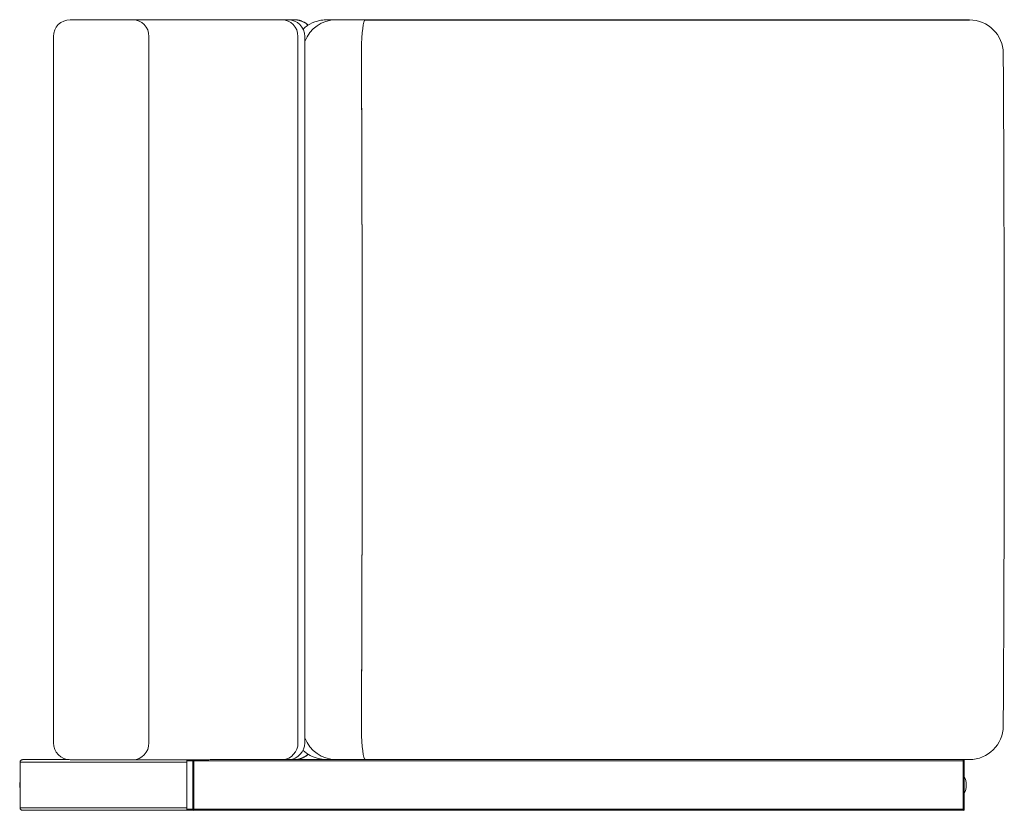
# Model space of a CAD drawing. Units: inches. Extents: x -14.6 to 14.6, y -34.4 to 34.4.
# Drawn here: x -14.6 to 14.6, y -34.4 to -11 of the extents above; entities that cross this region are included whole.
import ezdxf

# ---------------------------------------------------------------- set-up
doc = ezdxf.new("R2010")
doc.units = ezdxf.units.IN
doc.header["$MEASUREMENT"] = 0
doc.layers.add('SEAT', color=5, linetype='Continuous')

msp = doc.modelspace()

# ---------------------------------------------------------------- linework, layer by layer
at = {"layer": 'SEAT', "linetype": 'Continuous', "lineweight": 0}
for p, q in [((-13.06, -10.965), (-6.446, -10.965)), ((-13.56, -11.465), (-13.56, -32.375)), ((-10.731, -32.375), (-10.731, -11.465)), ((-6.323, -11.465), (-6.323, -32.375)), ((-6.119, -32.375), (-6.119, -11.465)), ((-14.469, -32.874), (-13.095, -32.874)), ((-13.06, -32.875), (-8.959, -32.875)), ((-11.211, -32.875), (-8.921, -32.874)), ((13.392, -32.905), (-9.608, -32.905)), ((-9.608, -32.905), (-9.608, -34.343)), ((-9.43, -32.905), (-9.43, -34.343)), ((-9.405, -32.905), (-9.405, -34.343)), ((13.36, -32.874), (-8.921, -32.874)), ((8.641, -32.874), (8.641, -32.87)), ((12.141, -32.87), (12.141, -32.874)), ((12.641, -32.874), (12.641, -32.87)), ((13.141, -32.87), (13.141, -32.874)), ((13.365, -32.905), (13.365, -34.343)), ((13.392, -34.343), (13.392, -32.905)), ((-9.608, -32.952), (-14.547, -32.952)), ((-14.547, -32.952), (-14.547, -34.296)), ((-14.547, -34.296), (-9.608, -34.296)), ((13.36, -34.374), (-14.469, -34.374)), ((-9.608, -34.343), (13.392, -34.343))]:
    msp.add_line(p, q, dxfattribs=at)
at = {"layer": 'SEAT'}
msp.add_line((-4.333, -10.97), (13.547, -10.97), dxfattribs=at)
at = {"layer": 'SEAT', "linetype": 'Continuous', "lineweight": 0}
for centre, radius, start, end in [((-13.06, -11.465), 0.5, 90, 180), ((-6.619, -11.465), 0.5, 0, 90), ((13.547, -11.97), 1, 0.3289, 90.0083), ((13.547, -31.87), 1, 270, 359.6628), ((-6.619, -32.375), 0.5, 274.0523, 360), ((13.36, -32.905), 0.0312, 360, 90), ((12.891, -33.624), 0.561, 333.2417, 26.7583), ((-13.995, -33.624), 0.561, 169.5632, 190.4368), ((13.36, -34.343), 0.0313, 270, 0)]:
    msp.add_arc(centre, radius, start, end, dxfattribs=at)
at = {"layer": 'SEAT', "linetype": 'Continuous', "lineweight": 0, "extrusion": (0, 0, -1)}
for centre, major_axis, ratio, start_param, end_param in [((-11.211, -11.465), (0, 0.5), 0.959314, 0, 1.570796), ((-6.802, -11.465), (0, 0.5), 0.959314, 0, 1.570796), ((-5.203, -11.97), (0, 1), 0.980737, -1.205519, 0), ((-4.333, -11.97), (0, 1), 0.111795, -1.459724, 0), ((-4.333, -31.87), (0, -1), 0.111795, 0, 1.459724), ((-5.203, -31.87), (0, -1), 0.980737, 0, 1.205519), ((-13.06, -32.375), (0, -0.5), 0.99863, 0, 1.570796), ((-11.211, -32.375), (0, -0.5), 0.959314, -1.570796, 0), ((-6.802, -32.375), (0, -0.5), 0.959314, -1.570796, -0.070725), ((-9.401, -32.905), (0, 0.0313), 0.943679, -1.570796, -0.283794), ((-9.401, -32.905), (0, 0.0312), 0.132124, -1.570796, -0.283794), ((13.36, -32.905), (0, 0.0313), 0.134186, 0, 1.570796), ((-9.401, -34.343), (0, -0.0313), 0.943679, 0, 1.570796), ((-9.401, -34.343), (0, -0.0312), 0.132124, 0, 1.570796), ((13.36, -34.343), (0, -0.0313), 0.134186, -1.570796, 0)]:
    msp.add_ellipse(centre, major_axis=major_axis, ratio=ratio, start_param=start_param, end_param=end_param, dxfattribs=at)
at = {"layer": 'SEAT', "linetype": 'Continuous', "lineweight": 0}
for centre, major_axis, ratio, start_param, end_param in [((-11.211, -11.465), (0, 0.5), 0.959314, -1.570796, 0), ((-6.802, -11.465), (0, 0.5), 0.959314, -1.570796, 0), ((-5.203, -11.97), (0, 1), 0.980737, 0, 1.205519), ((-4.333, -11.97), (0, 1), 0.111795, 0, 1.459724), ((-4.333, -31.87), (0, -1), 0.111795, -1.459724, 0), ((-5.203, -31.87), (0, -1), 0.980737, -1.205519, 0), ((-13.06, -32.375), (0, -0.5), 0.99863, -1.570796, 0), ((-11.211, -32.375), (0, -0.5), 0.959314, 0, 1.570796), ((-6.802, -32.375), (0, -0.5), 0.959314, 0.070725, 1.570796), ((-9.401, -32.905), (0, 0.0313), 0.943679, 0.283794, 1.570796), ((-9.401, -32.905), (0, 0.0313), 0.132124, 0.283794, 1.570796), ((13.36, -32.905), (0, 0.0313), 0.134186, -1.570796, 0), ((-9.401, -34.343), (0, -0.0313), 0.943679, -1.570796, 0), ((-9.401, -34.343), (0, -0.0313), 0.132124, -1.570796, 0), ((13.36, -34.343), (0, -0.0313), 0.134186, 0, 1.570796)]:
    msp.add_ellipse(centre, major_axis=major_axis, ratio=ratio, start_param=start_param, end_param=end_param, dxfattribs=at)
for points, knots in [([(-6.241, -10.999), (-6.241, -10.999), (-6.242, -10.998), (-6.242, -10.998), (-6.247, -10.996), (-6.254, -10.994), (-6.262, -10.992), (-6.27, -10.989), (-6.281, -10.987), (-6.291, -10.984), (-6.31, -10.979), (-6.325, -10.976), (-6.337, -10.974), (-6.339, -10.974), (-6.341, -10.974), (-6.344, -10.973), (-6.362, -10.97), (-6.379, -10.968), (-6.396, -10.967), (-6.413, -10.966), (-6.43, -10.965), (-6.446, -10.965)], [0.7484423, 0.7484423, 0.7484423, 0.7484423, 0.75, 0.75, 0.75, 0.7818413, 0.7818413, 0.7818413, 0.8125, 0.8125, 0.8125, 0.8651333, 0.8651333, 0.8651333, 0.875, 0.875, 0.875, 0.9375, 0.9375, 0.9375, 1, 1, 1, 1]), ([(-6.446, -10.965), (-6.415, -10.965), (-6.385, -10.967), (-6.355, -10.971), (-6.34, -10.974), (-6.325, -10.976), (-6.31, -10.98), (-6.295, -10.983), (-6.28, -10.987), (-6.265, -10.991), (-6.257, -10.993), (-6.25, -10.996), (-6.243, -10.998), (-6.235, -11.001), (-6.228, -11.003), (-6.22, -11.006), (-6.206, -11.012), (-6.191, -11.018), (-6.177, -11.025), (-6.162, -11.031), (-6.148, -11.039), (-6.134, -11.047), (-6.12, -11.055), (-6.106, -11.064), (-6.093, -11.073), (-6.082, -11.08), (-6.072, -11.088), (-6.062, -11.096), (-6.059, -11.098), (-6.056, -11.101), (-6.053, -11.104), (-6.046, -11.109), (-6.039, -11.115), (-6.033, -11.121), (-6.03, -11.124), (-6.027, -11.126), (-6.025, -11.129)], [0, 0, 0, 0, 0.110759, 0.110759, 0.110759, 0.1662623, 0.1662623, 0.1662623, 0.2221811, 0.2221811, 0.2221811, 0.25, 0.25, 0.25, 0.2787767, 0.2787767, 0.2787767, 0.3362159, 0.3362159, 0.3362159, 0.3946072, 0.3946072, 0.3946072, 0.454075, 0.454075, 0.454075, 0.5, 0.5, 0.5, 0.5147685, 0.5147685, 0.5147685, 0.5456748, 0.5456748, 0.5456748, 0.5591473, 0.5591473, 0.5591473, 0.5591473]), ([(-6.446, -10.965), (-6.412, -10.965), (-6.378, -10.968), (-6.311, -10.978), (-6.278, -10.985), (-6.171, -11.019), (-6.098, -11.057), (-6.031, -11.115), (-6.025, -11.12), (-6.019, -11.125)], [0, 0, 0, 0, 0.1134017, 0.1134017, 0.2245712, 0.2245712, 0.4798336, 0.4798336, 0.5039986, 0.5039986, 0.5039986, 0.5039986]), ([(-6.171, -11.243), (-6.131, -11.206), (-6.088, -11.171), (-5.952, -11.08), (-5.851, -11.034), (-5.704, -10.994), (-5.661, -10.985), (-5.573, -10.973), (-5.529, -10.97), (-5.484, -10.97)], [0.8097773, 0.8097773, 0.8097773, 0.8097773, 0.9741915, 0.9741915, 1.2992452, 1.2992452, 1.4308457, 1.4308457, 1.5648204, 1.5648204, 1.5648204, 1.5648204]), ([(-4.333, -10.97), (-4.386, -10.97), (-4.438, -10.97), (-4.488, -10.97), (-4.539, -10.97), (-4.589, -10.97), (-4.637, -10.97), (-4.685, -10.97), (-4.731, -10.97), (-4.775, -10.97), (-4.819, -10.97), (-4.86, -10.97), (-4.899, -10.97), (-4.938, -10.97), (-4.973, -10.97), (-5.006, -10.97), (-5.039, -10.97), (-5.068, -10.97), (-5.094, -10.97), (-5.12, -10.97), (-5.142, -10.97), (-5.16, -10.97), (-5.179, -10.97), (-5.193, -10.97), (-5.203, -10.97)], [0, 0, 0, 0, 0.125, 0.125, 0.125, 0.25, 0.25, 0.25, 0.375, 0.375, 0.375, 0.5, 0.5, 0.5, 0.625, 0.625, 0.625, 0.75, 0.75, 0.75, 0.875, 0.875, 0.875, 1, 1, 1, 1]), ([(-4.444, -31.981), (-4.444, -31.84), (-4.443, -31.699), (-4.442, -31.344), (-4.441, -31.13), (-4.438, -30.49), (-4.437, -30.062), (-4.432, -28.78), (-4.43, -27.925), (-4.426, -26.212), (-4.425, -25.356), (-4.423, -23.641), (-4.422, -22.783), (-4.422, -21.495), (-4.423, -21.066), (-4.423, -20.422), (-4.423, -20.207), (-4.423, -19.777), (-4.424, -19.563), (-4.425, -18.49), (-4.426, -17.632), (-4.43, -15.918), (-4.432, -15.062), (-4.437, -13.778), (-4.438, -13.351), (-4.44, -12.817), (-4.441, -12.71), (-4.442, -12.496), (-4.442, -12.389), (-4.443, -12.141), (-4.444, -12), (-4.444, -11.859)], [-1.1491166, -1.1491166, -1.1491166, -1.1491166, -1.1385354, -1.1385354, -1.1225314, -1.1225314, -1.0905235, -1.0905235, -1.0265076, -1.0265076, -0.9624918, -0.9624918, -0.8984759, -0.8984759, -0.866468, -0.866468, -0.8504641, -0.8504641, -0.8344601, -0.8344601, -0.7704442, -0.7704442, -0.7064284, -0.7064284, -0.6744205, -0.6744205, -0.6664185, -0.6664185, -0.6584165, -0.6584165, -0.6478357, -0.6478357, -0.6478357, -0.6478357]), ([(-4.444, -31.981), (-4.438, -30.592), (-4.433, -29.15), (-4.429, -27.657), (-4.429, -27.425), (-4.428, -27.192), (-4.428, -26.958), (-4.424, -25.304), (-4.422, -23.624), (-4.422, -21.92), (-4.422, -21.92), (-4.422, -21.919), (-4.422, -21.919), (-4.422, -20.215), (-4.424, -18.535), (-4.428, -16.881), (-4.428, -16.647), (-4.429, -16.415), (-4.429, -16.183), (-4.433, -14.69), (-4.438, -13.248), (-4.444, -11.859)], [0, 0, 0, 0, 0.216419, 0.216419, 0.216419, 0.25, 0.25, 0.25, 0.499956, 0.499956, 0.499956, 0.5, 0.5, 0.5, 0.75, 0.75, 0.75, 0.783528, 0.783528, 0.783528, 1, 1, 1, 1]), ([(14.547, -11.964), (14.564, -14.764), (14.573, -17.583), (14.578, -23.243), (14.574, -26.093), (14.558, -29.912), (14.553, -30.895), (14.547, -31.876)], [0, 0, 0, 0, 8.453319, 8.453319, 16.985237, 16.985237, 19.946825, 19.946825, 19.946825, 19.946825]), ([(-5.484, -32.87), (-5.525, -32.87), (-5.566, -32.868), (-5.646, -32.858), (-5.685, -32.85), (-5.806, -32.82), (-5.886, -32.79), (-6.033, -32.71), (-6.103, -32.66), (-6.166, -32.601), (-6.169, -32.599), (-6.171, -32.597)], [0, 0, 0, 0, 0.1221993, 0.1221993, 0.2425902, 0.2425902, 0.4945183, 0.4945183, 0.7464464, 0.7464464, 0.7559032, 0.7559032, 0.7559032, 0.7559032]), ([(-14.469, -32.874), (-14.473, -32.874), (-14.478, -32.874), (-14.485, -32.875), (-14.489, -32.876), (-14.492, -32.877), (-14.495, -32.878), (-14.497, -32.879), (-14.499, -32.88), (-14.501, -32.88), (-14.505, -32.883), (-14.511, -32.886), (-14.516, -32.89), (-14.519, -32.892), (-14.522, -32.894), (-14.525, -32.897), (-14.531, -32.903), (-14.536, -32.911), (-14.54, -32.919), (-14.541, -32.92), (-14.541, -32.921), (-14.541, -32.922), (-14.545, -32.931), (-14.547, -32.942), (-14.547, -32.952)], [0, 0, 0, 0, 0.125, 0.125, 0.125, 0.186791, 0.186791, 0.186791, 0.25, 0.25, 0.25, 0.402938, 0.402938, 0.402938, 0.5, 0.5, 0.5, 0.726928, 0.726928, 0.726928, 0.75, 0.75, 0.75, 1, 1, 1, 1]), ([(-14.469, -32.874), (-14.474, -32.874), (-14.479, -32.874), (-14.484, -32.875), (-14.489, -32.876), (-14.494, -32.878), (-14.499, -32.88), (-14.503, -32.882), (-14.508, -32.884), (-14.512, -32.887), (-14.517, -32.89), (-14.52, -32.893), (-14.524, -32.897), (-14.528, -32.9), (-14.531, -32.904), (-14.534, -32.908), (-14.537, -32.913), (-14.539, -32.917), (-14.541, -32.922), (-14.543, -32.927), (-14.545, -32.931), (-14.546, -32.937), (-14.547, -32.942), (-14.547, -32.947), (-14.547, -32.952)], [0, 0, 0, 0, 0.125, 0.125, 0.125, 0.25, 0.25, 0.25, 0.375, 0.375, 0.375, 0.5, 0.5, 0.5, 0.625, 0.625, 0.625, 0.75, 0.75, 0.75, 0.875, 0.875, 0.875, 1, 1, 1, 1]), ([(-9.583, -32.875), (-9.584, -32.875), (-9.585, -32.876), (-9.586, -32.876), (-9.59, -32.877), (-9.594, -32.88), (-9.597, -32.882), (-9.599, -32.884), (-9.601, -32.885), (-9.602, -32.887), (-9.603, -32.889), (-9.604, -32.89), (-9.605, -32.892), (-9.606, -32.894), (-9.607, -32.896), (-9.608, -32.899), (-9.608, -32.901), (-9.608, -32.903), (-9.608, -32.905)], [0.000250031, 0.000250031, 0.000250031, 0.000250031, 0.000329543, 0.000329543, 0.000329543, 0.000659085, 0.000659085, 0.000659085, 0.000823857, 0.000823857, 0.000823857, 0.000988628, 0.000988628, 0.000988628, 0.001153399, 0.001153399, 0.001153399, 0.001318171, 0.001318171, 0.001318171, 0.001318171]), ([(-9.594, -32.88), (-9.595, -32.881), (-9.596, -32.882), (-9.597, -32.882), (-9.601, -32.885), (-9.604, -32.889), (-9.605, -32.892), (-9.607, -32.896), (-9.608, -32.901), (-9.608, -32.905)], [0.0005512524, 0.0005512524, 0.0005512524, 0.0005512524, 0.0006590853, 0.0006590853, 0.0006590853, 0.0009886279, 0.0009886279, 0.0009886279, 0.0013181706, 0.0013181706, 0.0013181706, 0.0013181706]), ([(-6.406, -32.874), (-6.402, -32.874), (-6.399, -32.873), (-6.396, -32.873), (-6.379, -32.872), (-6.362, -32.87), (-6.346, -32.867), (-6.333, -32.865), (-6.32, -32.863), (-6.304, -32.859), (-6.3, -32.858), (-6.296, -32.857), (-6.292, -32.856), (-6.282, -32.854), (-6.272, -32.851), (-6.265, -32.849), (-6.256, -32.846), (-6.25, -32.844), (-6.245, -32.843), (-6.244, -32.843), (-6.244, -32.842), (-6.242, -32.842), (-6.228, -32.837), (-6.215, -32.832), (-6.203, -32.827), (-6.2, -32.826), (-6.197, -32.825), (-6.194, -32.823), (-6.178, -32.816), (-6.162, -32.809), (-6.147, -32.801), (-6.132, -32.792), (-6.118, -32.784), (-6.103, -32.774), (-6.089, -32.765), (-6.075, -32.755), (-6.061, -32.743), (-6.049, -32.733), (-6.036, -32.722), (-6.025, -32.711)], [0.0502645, 0.0502645, 0.0502645, 0.0502645, 0.0625, 0.0625, 0.0625, 0.125, 0.125, 0.125, 0.1762064, 0.1762064, 0.1762064, 0.1875, 0.1875, 0.1875, 0.2154345, 0.2154345, 0.2154345, 0.2446183, 0.2446183, 0.2446183, 0.25, 0.25, 0.25, 0.3006758, 0.3006758, 0.3006758, 0.3125, 0.3125, 0.3125, 0.375, 0.375, 0.375, 0.4375, 0.4375, 0.4375, 0.5, 0.5, 0.5, 0.5571387, 0.5571387, 0.5571387, 0.5571387]), ([(-6.025, -32.711), (-6.027, -32.714), (-6.03, -32.716), (-6.033, -32.719), (-6.039, -32.725), (-6.046, -32.731), (-6.053, -32.736), (-6.056, -32.739), (-6.059, -32.742), (-6.062, -32.744), (-6.072, -32.752), (-6.082, -32.76), (-6.093, -32.767), (-6.106, -32.776), (-6.12, -32.785), (-6.134, -32.793), (-6.148, -32.801), (-6.162, -32.809), (-6.177, -32.815), (-6.191, -32.822), (-6.206, -32.828), (-6.22, -32.834), (-6.228, -32.837), (-6.235, -32.839), (-6.243, -32.842), (-6.25, -32.844), (-6.257, -32.847), (-6.265, -32.849), (-6.28, -32.853), (-6.295, -32.857), (-6.31, -32.86), (-6.325, -32.864), (-6.34, -32.866), (-6.355, -32.869), (-6.372, -32.871), (-6.389, -32.873), (-6.406, -32.874)], [0.440829, 0.440829, 0.440829, 0.440829, 0.4543224, 0.4543224, 0.4543224, 0.4852285, 0.4852285, 0.4852285, 0.5, 0.5, 0.5, 0.5459216, 0.5459216, 0.5459216, 0.6053891, 0.6053891, 0.6053891, 0.66378, 0.66378, 0.66378, 0.7212188, 0.7212188, 0.7212188, 0.7496157, 0.7496157, 0.7496157, 0.777798, 0.777798, 0.777798, 0.8336242, 0.8336242, 0.8336242, 0.8890374, 0.8890374, 0.8890374, 0.9511187, 0.9511187, 0.9511187, 0.9511187]), ([(-6.019, -32.715), (-6.026, -32.721), (-6.034, -32.728), (-6.082, -32.768), (-6.127, -32.796), (-6.231, -32.843), (-6.291, -32.86), (-6.369, -32.871), (-6.387, -32.873), (-6.405, -32.874)], [0.3870849, 0.3870849, 0.3870849, 0.3870849, 0.4174918, 0.4174918, 0.584205, 0.584205, 0.7868776, 0.7868776, 0.8460574, 0.8460574, 0.8460574, 0.8460574]), ([(-5.484, -32.87), (-5.484, -32.87), (-5.466, -32.87), (-5.429, -32.87), (-5.383, -32.87), (-5.308, -32.87), (-5.203, -32.87)], [0.55283, 0.55283, 0.55283, 0.55283, 0.75, 0.75, 0.75, 1, 1, 1, 1]), ([(-5.429, -32.87), (-5.406, -32.87), (-5.376, -32.87), (-5.3, -32.87), (-5.256, -32.87), (-5.203, -32.87)], [-0.04056046, -0.04056046, -0.04056046, -0.04056046, -0.02031129, -0.02031129, 0, 0, 0, 0]), ([(-5.203, -32.87), (-5.193, -32.87), (-5.179, -32.87), (-5.16, -32.87), (-5.142, -32.87), (-5.12, -32.87), (-5.094, -32.87), (-5.069, -32.87), (-5.039, -32.87), (-5.007, -32.87), (-4.974, -32.87), (-4.938, -32.87), (-4.9, -32.87), (-4.861, -32.87), (-4.82, -32.87), (-4.775, -32.87), (-4.732, -32.87), (-4.686, -32.87), (-4.638, -32.87), (-4.59, -32.87), (-4.54, -32.87), (-4.489, -32.87), (-4.438, -32.87), (-4.386, -32.87), (-4.333, -32.87)], [0, 0, 0, 0, 0.125, 0.125, 0.125, 0.25, 0.25, 0.25, 0.375, 0.375, 0.375, 0.5, 0.5, 0.5, 0.625, 0.625, 0.625, 0.75, 0.75, 0.75, 0.875, 0.875, 0.875, 1, 1, 1, 1]), ([(-4.333, -32.87), (-2.848, -32.87), (-1.359, -32.87), (0.133, -32.87), (1.626, -32.87), (3.12, -32.87), (4.614, -32.87), (6.109, -32.87), (7.601, -32.87), (9.091, -32.87), (10.581, -32.87), (12.067, -32.87), (13.547, -32.87)], [0, 0, 0, 0, 0.25, 0.25, 0.25, 0.5, 0.5, 0.5, 0.75, 0.75, 0.75, 1, 1, 1, 1]), ([(13.392, -32.905), (13.392, -32.901), (13.391, -32.897), (13.389, -32.893), (13.388, -32.889), (13.385, -32.886), (13.383, -32.883), (13.38, -32.88), (13.376, -32.878), (13.372, -32.876), (13.369, -32.875), (13.365, -32.874), (13.36, -32.874)], [0, 0, 0, 0, 0.000314167, 0.000314167, 0.000314167, 0.000628334, 0.000628334, 0.000628334, 0.000942501, 0.000942501, 0.000942501, 0.001256667, 0.001256667, 0.001256667, 0.001256667]), ([(-14.547, -34.296), (-14.547, -34.306), (-14.545, -34.316), (-14.541, -34.325), (-14.538, -34.335), (-14.532, -34.343), (-14.525, -34.35), (-14.52, -34.355), (-14.515, -34.359), (-14.508, -34.363), (-14.505, -34.365), (-14.502, -34.366), (-14.499, -34.368), (-14.494, -34.37), (-14.489, -34.371), (-14.484, -34.372), (-14.479, -34.373), (-14.474, -34.374), (-14.469, -34.374)], [0, 0, 0, 0, 0.25, 0.25, 0.25, 0.5, 0.5, 0.5, 0.670983, 0.670983, 0.670983, 0.75, 0.75, 0.75, 0.875, 0.875, 0.875, 1, 1, 1, 1]), ([(-14.547, -34.296), (-14.547, -34.301), (-14.547, -34.306), (-14.546, -34.311), (-14.545, -34.316), (-14.543, -34.321), (-14.541, -34.326), (-14.539, -34.33), (-14.537, -34.335), (-14.534, -34.339), (-14.531, -34.343), (-14.528, -34.347), (-14.524, -34.351), (-14.52, -34.355), (-14.516, -34.358), (-14.512, -34.361), (-14.508, -34.364), (-14.503, -34.366), (-14.499, -34.368), (-14.494, -34.37), (-14.489, -34.371), (-14.484, -34.372), (-14.479, -34.373), (-14.474, -34.374), (-14.469, -34.374)], [0, 0, 0, 0, 0.125, 0.125, 0.125, 0.25, 0.25, 0.25, 0.375, 0.375, 0.375, 0.5, 0.5, 0.5, 0.625, 0.625, 0.625, 0.75, 0.75, 0.75, 0.875, 0.875, 0.875, 1, 1, 1, 1]), ([(-9.608, -34.343), (-9.608, -34.347), (-9.607, -34.351), (-9.605, -34.355), (-9.604, -34.359), (-9.601, -34.362), (-9.597, -34.365), (-9.596, -34.367), (-9.594, -34.368), (-9.592, -34.369), (-9.591, -34.37), (-9.589, -34.371), (-9.586, -34.372), (-9.584, -34.372), (-9.582, -34.373), (-9.58, -34.373), (-9.578, -34.374), (-9.576, -34.374), (-9.574, -34.374)], [0, 0, 0, 0, 0.000334425, 0.000334425, 0.000334425, 0.000668851, 0.000668851, 0.000668851, 0.000836064, 0.000836064, 0.000836064, 0.001003276, 0.001003276, 0.001003276, 0.001170489, 0.001170489, 0.001170489, 0.001337702, 0.001337702, 0.001337702, 0.001337702]), ([(-9.608, -34.343), (-9.608, -34.345), (-9.608, -34.347), (-9.608, -34.349), (-9.607, -34.351), (-9.606, -34.353), (-9.605, -34.355), (-9.604, -34.357), (-9.603, -34.359), (-9.602, -34.361), (-9.601, -34.362), (-9.599, -34.364), (-9.597, -34.365), (-9.594, -34.368), (-9.59, -34.37), (-9.586, -34.372), (-9.582, -34.373), (-9.578, -34.374), (-9.574, -34.374)], [0, 0, 0, 0, 0.000167213, 0.000167213, 0.000167213, 0.000334425, 0.000334425, 0.000334425, 0.000501638, 0.000501638, 0.000501638, 0.000668851, 0.000668851, 0.000668851, 0.001003276, 0.001003276, 0.001003276, 0.001337702, 0.001337702, 0.001337702, 0.001337702]), ([(13.36, -34.374), (13.365, -34.374), (13.369, -34.373), (13.372, -34.371), (13.376, -34.37), (13.38, -34.368), (13.383, -34.365), (13.385, -34.362), (13.388, -34.358), (13.389, -34.354), (13.391, -34.351), (13.392, -34.347), (13.392, -34.343)], [0, 0, 0, 0, 0.000313793, 0.000313793, 0.000313793, 0.000627587, 0.000627587, 0.000627587, 0.00094138, 0.00094138, 0.00094138, 0.001255174, 0.001255174, 0.001255174, 0.001255174])]:
    msp.add_open_spline(points, degree=3, knots=knots, dxfattribs=at)
for points in [[(-5.429, -10.97), (-5.466, -10.97), (-5.484, -10.97), (-5.484, -10.97)], [(-5.429, -10.97), (-5.429, -10.97), (-5.429, -10.97), (-5.429, -10.97)], [(-5.203, -10.97), (-5.308, -10.97), (-5.383, -10.97), (-5.429, -10.97)], [(-9.583, -32.875), (-9.584, -32.875), (-9.585, -32.876), (-9.586, -32.876)]]:
    msp.add_open_spline(points, degree=3, dxfattribs=at)

doc.saveas('drawing.dxf')
